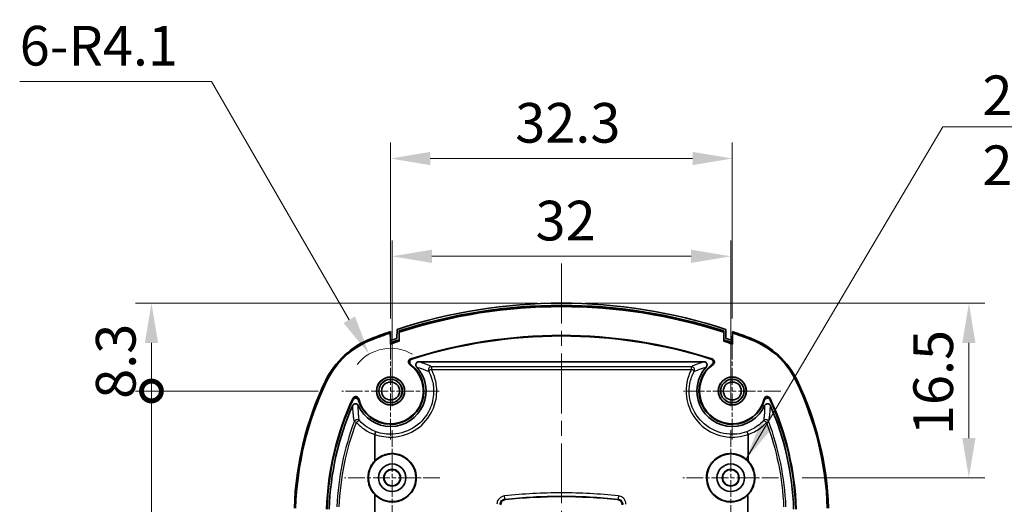
# Model space of a CAD drawing. Units: millimetres. Extents: x 0 to 2180, y 0 to 422.
# Drawn here: x 1996 to 2089, y 305 to 351 of the extents above; entities that cross this region are included whole.
import ezdxf

# ---------------------------------------------------------------- set-up
doc = ezdxf.new("R2010")
doc.units = ezdxf.units.MM
doc.linetypes.add('CHAIN', pattern=[0.3543, 0.2362, -0.0295, 0.0591, -0.0295])
doc.layers.get('Defpoints').update_dxf_attribs({"lineweight": 25})
for name, color, linetype, lineweight in [('Center Mark (ISO)', 131, 'Continuous', 18), ('Centerline (ISO)', 131, 'Continuous', 18), ('Dimension (ISO)', 7, 'Continuous', 18), ('Symbol (ISO)', 7, 'Continuous', 18), ('Visible (ISO)', 7, 'Continuous', 35), ('Visible Narrow (ISO)', 7, 'Continuous', 25)]:
    doc.layers.add(name, color=color, linetype=linetype, lineweight=lineweight)
doc.styles.add('Note Text (TK)', font='txt')
doc.dimstyles.new('Default - Method 1b (TK)', dxfattribs={"dimtxt": 2.5, "dimasz": 2.5, "dimexe": 1, "dimexo": 1.5, "dimgap": 1, "dimtad": 1, "dimtoh": 1, "dimrnd": 1e-08, "dimdsep": 46, "dimtxsty": 'Note Text (TK)', "dimcen": 0.09, "dimdle": 5, "dimclrd": 100, "dimclre": 100, "dimclrt": 7, "dimadec": 1, "dimazin": 1, "dimtfac": 1, "dimtmove": 0, "dimatfit": 3, "dimfxl": 1, "dimtolj": 1, "dimlwd": -1, "dimlwe": -1, "dimarcsym": 0})
doc.dimstyles.new('Default - Method 1b (TK)$7', dxfattribs={"dimtxt": 2.5, "dimasz": 2.5, "dimexe": 1, "dimexo": 1.5, "dimgap": 1, "dimtad": 1, "dimtoh": 1, "dimrnd": 1e-08, "dimdsep": 46, "dimtxsty": 'Note Text (TK)', "dimcen": 0.09, "dimdle": 5, "dimclrd": 100, "dimclre": 100, "dimclrt": 7, "dimadec": 1, "dimazin": 1, "dimtfac": 1, "dimtmove": 0, "dimatfit": 3, "dimfxl": 1, "dimtolj": 1, "dimlwd": -1, "dimlwe": -1, "dimarcsym": 0})

# ---------------------------------------------------------------- blocks, each defined once
blk = doc.blocks.new('*D160')
at = {"layer": 'Defpoints', "color": 0}
for p in [(2062.938, 328.874), (2030.938, 312.451), (2062.938, 312.451)]:
    blk.add_point(p, dxfattribs=at)
at = {"layer": 'Dimension (ISO)', "color": 100}
for p, q in [((2030.938, 314.701), (2030.938, 330.374)), ((2062.938, 314.701), (2062.938, 330.374)), ((2034.688, 328.874), (2059.188, 328.874))]:
    blk.add_line(p, q, dxfattribs=at)
for points in [[(2034.688, 329.499), (2034.688, 328.249), (2030.938, 328.874)], [(2059.188, 329.499), (2059.188, 328.249), (2062.938, 328.874)]]:
    blk.add_solid(points, dxfattribs=at)
at = {"layer": 'Dimension (ISO)', "color": 7, "insert": (2044.487, 332.249), "char_height": 3.75, "attachment_point": 4, "style": 'Note Text (TK)'}
blk.add_mtext('\\A1;32', dxfattribs=at)
blk = doc.blocks.new('*D161')
at = {"layer": 'Defpoints', "color": 0}
for p in [(2046.938, 324.44), (2067.448, 307.94), (2085.448, 307.94)]:
    blk.add_point(p, dxfattribs=at)
at = {"layer": 'Dimension (ISO)', "color": 100}
for p, q in [((2049.188, 324.44), (2086.948, 324.44)), ((2085.448, 320.69), (2085.448, 311.69)), ((2069.698, 307.94), (2086.948, 307.94))]:
    blk.add_line(p, q, dxfattribs=at)
for points in [[(2084.823, 320.69), (2086.073, 320.69), (2085.448, 324.44)], [(2084.823, 311.69), (2086.073, 311.69), (2085.448, 307.94)]]:
    blk.add_solid(points, dxfattribs=at)
at = {"layer": 'Dimension (ISO)', "color": 7, "insert": (2082.073, 311.971), "char_height": 3.75, "attachment_point": 4, "rotation": 90, "style": 'Note Text (TK)'}
blk.add_mtext('\\A1;16.5', dxfattribs=at)
blk = doc.blocks.new('*D162')
at = {"layer": 'Defpoints', "color": 0}
for p in [(2063.088, 338.119), (2030.788, 320.74), (2063.088, 320.74)]:
    blk.add_point(p, dxfattribs=at)
at = {"layer": 'Dimension (ISO)', "color": 100}
for p, q in [((2030.788, 322.99), (2030.788, 339.619)), ((2063.088, 322.99), (2063.088, 339.619)), ((2034.538, 338.119), (2059.338, 338.119))]:
    blk.add_line(p, q, dxfattribs=at)
for points in [[(2034.538, 338.744), (2034.538, 337.494), (2030.788, 338.119)], [(2059.338, 338.744), (2059.338, 337.494), (2063.088, 338.119)]]:
    blk.add_solid(points, dxfattribs=at)
at = {"layer": 'Dimension (ISO)', "color": 7, "insert": (2042.57, 341.494), "char_height": 3.75, "attachment_point": 4, "style": 'Note Text (TK)'}
blk.add_mtext('\\A1;32.3', dxfattribs=at)
blk = doc.blocks.new('_DotSmall')
at = {"color": 0, "linetype": 'ByBlock', "const_width": 0.5}
blk.add_lwpolyline([(-0.0625, 0, 1), (0.0625, 0, 1)], format="xyb", close=True, dxfattribs=at)
blk = doc.blocks.new('*D163')
at = {"layer": 'Defpoints', "color": 0}
for p in [(2008.188, 324.44), (2046.938, 324.44), (2026.188, 316.14)]:
    blk.add_point(p, dxfattribs=at)
at = {"layer": 'Dimension (ISO)', "color": 100}
for p, q in [((2044.688, 324.44), (2006.688, 324.44)), ((2008.188, 316.14), (2008.188, 320.69)), ((2023.938, 316.14), (2006.688, 316.14))]:
    blk.add_line(p, q, dxfattribs=at)
blk.add_solid([(2007.563, 320.69), (2008.813, 320.69), (2008.188, 324.44)], dxfattribs=at)
at = {"layer": 'Dimension (ISO)', "color": 100, "xscale": 3.75, "yscale": 3.75, "zscale": 3.75, "rotation": 270}
blk.add_blockref('_DotSmall', (2008.188, 316.14), dxfattribs=at)
at = {"layer": 'Dimension (ISO)', "color": 7, "insert": (2004.813, 315.4), "char_height": 3.75, "attachment_point": 4, "rotation": 90, "style": 'Note Text (TK)'}
blk.add_mtext('\\A1;8.3', dxfattribs=at)
blk = doc.blocks.new('*D164')
at = {"layer": 'Defpoints', "color": 0}
for p in [(2008.188, 316.14), (2026.188, 316.14), (2026.788, 271.94)]:
    blk.add_point(p, dxfattribs=at)
at = {"layer": 'Dimension (ISO)', "color": 100}
for p, q in [((2023.938, 316.14), (2006.688, 316.14)), ((2008.188, 271.94), (2008.188, 316.14)), ((2024.538, 271.94), (2006.688, 271.94))]:
    blk.add_line(p, q, dxfattribs=at)
at = {"layer": 'Dimension (ISO)', "color": 100, "xscale": 3.75, "yscale": 3.75, "zscale": 3.75}
for p, rotation in [((2008.188, 316.14), 90), ((2008.188, 271.94), 270)]:
    blk.add_blockref('_DotSmall', p, dxfattribs=dict(at, rotation=rotation))
at = {"layer": 'Dimension (ISO)', "color": 7, "insert": (2004.813, 289.645), "char_height": 3.75, "attachment_point": 4, "rotation": 90, "style": 'Note Text (TK)'}
blk.add_mtext('\\A1;44.2', dxfattribs=at)
blk = doc.blocks.new('*D167')
at = {"layer": 'Defpoints', "color": 0}
for p in [(2028.762, 319.629), (2030.794, 316.11)]:
    blk.add_point(p, dxfattribs=at)
at = {"layer": 'Dimension (ISO)', "color": 100}
for p, q in [((1995.733, 345.408), (2013.878, 345.408)), ((2013.878, 345.408), (2026.887, 322.877))]:
    blk.add_line(p, q, dxfattribs=at)
blk.add_arc((2030.794, 316.11), 4.064, 59.45904, 141.1462, dxfattribs=at)
blk.add_solid([(2027.428, 323.189), (2026.345, 322.564), (2028.762, 319.629)], dxfattribs=at)
at = {"layer": 'Dimension (ISO)', "color": 7, "insert": (1995.733, 348.783), "char_height": 3.75, "attachment_point": 4, "style": 'Note Text (TK)'}
blk.add_mtext('\\A1;\\fＭＳ Ｐゴシック|b0|i0;\\H3.7500;6-R4.1', dxfattribs=at)

msp = doc.modelspace()

# ---------------------------------------------------------------- linework, layer by layer
at = {"layer": 'Center Mark (ISO)', "linetype": 'CHAIN', "ltscale": 6.815306}
for p, q in [((2030.7877, 320.7401), (2030.7877, 311.5401)), ((2063.0877, 320.7401), (2063.0877, 311.5401)), ((2035.3877, 316.1401), (2026.1877, 316.1401)), ((2067.6877, 316.1401), (2058.4877, 316.1401))]:
    msp.add_line(p, q, dxfattribs=at)
at = {"layer": 'Center Mark (ISO)', "linetype": 'CHAIN', "ltscale": 6.683041}
for p, q in [((2030.9377, 312.4508), (2030.9377, 303.4293)), ((2062.9377, 312.4508), (2062.9377, 303.4293)), ((2035.4485, 307.9401), (2026.427, 307.9401)), ((2067.4485, 307.9401), (2058.427, 307.9401))]:
    msp.add_line(p, q, dxfattribs=at)
at = {"layer": 'Centerline (ISO)', "linetype": 'CHAIN', "ltscale": 23.990969}
msp.add_line((2046.9377, 328.1901), (2046.9377, 215.6901), dxfattribs=at)
at = {"layer": 'Visible (ISO)'}
for p, q in [((2030.7776, 320.9149), (2030.7639, 321.6271)), ((2030.7746, 321.7555), (2030.7907, 320.9149)), ((2031.3996, 321.9644), (2031.3877, 321.1181)), ((2031.6025, 321.8201), (2031.5907, 320.9747)), ((2031.5907, 320.8504), (2031.6025, 321.6961)), ((2062.2848, 320.9747), (2062.273, 321.8201)), ((2062.273, 321.6961), (2062.2848, 320.8504)), ((2062.4759, 321.9644), (2062.4877, 321.1181)), ((2063.0848, 320.9149), (2063.1009, 321.7555)), ((2063.0979, 320.9149), (2063.1115, 321.6271)), ((2030.7776, 320.9149), (2030.7728, 320.5719)), ((2030.7907, 320.9149), (2030.7776, 320.9149)), ((2030.7907, 320.9149), (2030.7877, 320.7021)), ((2063.0848, 320.9149), (2063.0877, 320.7021)), ((2063.0979, 320.9149), (2063.0848, 320.9149)), ((2063.1026, 320.5719), (2063.0979, 320.9149)), ((2033.4762, 318.9085), (2060.3993, 318.9085))]:
    msp.add_line(p, q, dxfattribs=at)
for centre, radius in [((2030.7877, 316.1401), 1.3279), ((2030.7877, 316.1401), 1.3105), ((2063.0877, 316.1401), 1.3279), ((2063.0877, 316.1401), 1.3105), ((2030.7877, 316.1401), 1.1105), ((2030.7877, 316.1401), 1.1), ((2030.7877, 316.1401), 0.85), ((2063.0877, 316.1401), 1.1105), ((2063.0877, 316.1401), 1.1), ((2063.0877, 316.1401), 0.85), ((2030.9377, 307.9401), 2.25), ((2062.9377, 307.9401), 2.25), ((2030.9377, 307.9401), 1.3), ((2062.9377, 307.9401), 1.3), ((2030.9377, 307.9401), 0.7956), ((2030.9377, 307.9401), 0.7607), ((2062.9377, 307.9401), 0.7956), ((2062.9377, 307.9401), 0.7607)]:
    msp.add_circle(centre, radius, dxfattribs=at)
for centre, radius, start, end in [((2046.9377, 274.4401), 50, 71.894743, 108.105257), ((2046.9377, 274.4401), 49.8, 72.0651, 107.9349), ((2046.9377, 274.4401), 49.6819, 72.021033, 107.978967), ((2046.9377, 274.4401), 50, 108.860399, 111.059694), ((2046.9377, 274.4401), 49.8819, 108.919625, 111.059785), ((2046.9377, 274.4401), 49.2, 108.42463, 109.159052), ((2046.9377, 274.4401), 46.9524, 72.333189, 107.666811), ((2046.9377, 274.4401), 46.9, 72.458557, 107.541443), ((2046.9377, 274.4401), 49.2, 70.840948, 71.57537), ((2046.9377, 274.4401), 50, 68.940306, 71.139601), ((2046.9377, 274.4401), 49.8819, 68.940215, 71.080368), ((2046.9377, 274.4401), 48.8819, 108.298106, 109.310834), ((2046.9377, 274.4401), 49, 108.252465, 109.244004), ((2046.9377, 274.4401), 49, 70.755996, 71.747535), ((2046.9377, 274.4401), 48.8819, 70.689166, 71.701894), ((2030.7877, 316.1401), 3.35, 204.393813, 42.567003), ((2030.7877, 316.1401), 3.15, 196.507943, 52.399521), ((2030.7877, 316.1401), 3.0976, 194.099872, 54.107033), ((2063.0877, 316.1401), 3.35, 137.432997, 335.606187), ((2063.0877, 316.1401), 3.15, 127.600479, 343.492057), ((2063.0877, 316.1401), 3.0976, 125.892967, 345.900128), ((2051.6762, 304.1091), 30, 154.343175, 178.146487), ((2051.6762, 304.1091), 29.8819, 154.343001, 178.146487), ((2042.1992, 304.1091), 29.8819, 1.853513, 25.656999), ((2042.1992, 304.1091), 30, 1.853513, 25.656825), ((2051.6762, 304.1091), 26.9524, 155.143541, 178.146487), ((2051.6762, 304.1091), 26.9, 155.45314, 178.146487), ((2051.6762, 304.1091), 26.7, 156.50822, 178.146487), ((2042.1992, 304.1091), 26.9524, 1.853513, 24.856459), ((2042.1992, 304.1091), 26.9, 1.853513, 24.54686), ((2042.1992, 304.1091), 26.7, 1.853513, 23.49178), ((2046.9377, 256.1589), 50, 83.911407, 96.088593)]:
    msp.add_arc(centre, radius, start, end, dxfattribs=at)
for points, knots in [([(2028.9706, 321.1004), (2028.0279, 320.7374), (2027.1624, 320.199), (2025.6775, 318.8288), (2025.0716, 318.0092), (2024.6342, 317.0986)], [0.00000796, 0.00000796, 0.00000796, 0.00000796, 0.30307741, 0.30307741, 0.60614573, 0.60614573, 0.60614573, 0.60614573]), ([(2031.6025, 321.6961), (2031.6025, 321.7167), (2031.6025, 321.7373), (2031.6025, 321.7788), (2031.6025, 321.7995), (2031.6025, 321.8201)], [0.00150168, 0.00150168, 0.00150168, 0.00150168, 0.07654221, 0.07654221, 0.15175146, 0.15175146, 0.15175146, 0.15175146]), ([(2062.273, 321.8201), (2062.273, 321.7995), (2062.273, 321.7788), (2062.273, 321.7373), (2062.273, 321.7167), (2062.273, 321.6961)], [0.00150847, 0.00150847, 0.00150847, 0.00150847, 0.07671862, 0.07671862, 0.15176006, 0.15176006, 0.15176006, 0.15176006]), ([(2063.1115, 321.6271), (2063.1108, 321.6362), (2063.11, 321.6453), (2063.1065, 321.6881), (2063.1037, 321.7218), (2063.1009, 321.7555)], [0.07527628, 0.07527628, 0.07527628, 0.07527628, 0.10729852, 0.10729852, 0.2258285, 0.2258285, 0.2258285, 0.2258285]), ([(2064.9048, 321.1004), (2065.8476, 320.7374), (2066.7131, 320.199), (2068.1979, 318.8288), (2068.8039, 318.0092), (2069.2413, 317.0986)], [0.00000796, 0.00000796, 0.00000796, 0.00000796, 0.30307741, 0.30307741, 0.60614573, 0.60614573, 0.60614573, 0.60614573]), ([(2024.7406, 317.0475), (2025.1715, 317.9447), (2025.7686, 318.7521), (2027.2315, 320.1022), (2028.0842, 320.6325), (2029.0131, 320.9902)], [0.00000899, 0.00000899, 0.00000899, 0.00000899, 0.29860504, 0.29860504, 0.59720223, 0.59720223, 0.59720223, 0.59720223]), ([(2030.7877, 320.7021), (2030.7844, 320.6734), (2030.7811, 320.6446), (2030.7762, 320.6012), (2030.7745, 320.5865), (2030.7728, 320.5719)], [0, 0, 0, 0, 0.09977915, 0.09977915, 0.15057192, 0.15057192, 0.15057192, 0.15057192]), ([(2063.1026, 320.5719), (2063.1018, 320.5789), (2063.101, 320.586), (2063.0961, 320.6294), (2063.0919, 320.6658), (2063.0877, 320.7021)], [0.07528619, 0.07528619, 0.07528619, 0.07528619, 0.0997647, 0.0997647, 0.22585807, 0.22585807, 0.22585807, 0.22585807]), ([(2064.8624, 320.9902), (2065.7912, 320.6325), (2066.644, 320.1022), (2068.1069, 318.7521), (2068.7039, 317.9447), (2069.1349, 317.0475)], [0.00000784, 0.00000784, 0.00000784, 0.00000784, 0.29860504, 0.29860504, 0.59720109, 0.59720109, 0.59720109, 0.59720109]), ([(2032.6886, 319.1781), (2032.6512, 319.1662), (2032.6165, 319.1471), (2032.5566, 319.0968), (2032.5318, 319.066), (2032.4956, 318.9969), (2032.4844, 318.9592), (2032.4772, 318.8816), (2032.4811, 318.8425), (2032.502, 318.7741), (2032.5165, 318.7447), (2032.5543, 318.6918), (2032.5774, 318.6686), (2032.6038, 318.6495)], [0, 0, 0, 0, 0.01176308, 0.01176308, 0.023487905, 0.023487905, 0.035181832, 0.035181832, 0.046869813, 0.046869813, 0.056626758, 0.056626758, 0.066390194, 0.066390194, 0.066390194, 0.066390194]), ([(2032.7097, 318.6358), (2032.6787, 318.6597), (2032.6526, 318.6894), (2032.6134, 318.7572), (2032.6006, 318.7945), (2032.5901, 318.8719), (2032.5924, 318.9111), (2032.6121, 318.9866), (2032.6292, 319.022), (2032.6713, 319.078), (2032.6937, 319.0999), (2032.7445, 319.1359), (2032.7726, 319.1498), (2032.8023, 319.1592)], [0, 0, 0, 0, 0.011760246, 0.011760246, 0.023484385, 0.023484385, 0.035180002, 0.035180002, 0.046870992, 0.046870992, 0.056208897, 0.056208897, 0.06555349, 0.06555349, 0.06555349, 0.06555349]), ([(2033.4762, 318.9085), (2033.4367, 318.9085), (2033.3977, 318.9008), (2033.325, 318.8709), (2033.292, 318.8491), (2033.2365, 318.7941), (2033.2144, 318.7615), (2033.1841, 318.6899), (2033.1761, 318.6515), (2033.1752, 318.5738), (2033.1824, 318.5351), (2033.2103, 318.4647), (2033.2301, 318.4333), (2033.255, 318.4062)], [0, 0, 0, 0, 0.011827805, 0.011827805, 0.023585624, 0.023585624, 0.035272489, 0.035272489, 0.046927898, 0.046927898, 0.058608689, 0.058608689, 0.069651275, 0.069651275, 0.069651275, 0.069651275]), ([(2060.6205, 318.4062), (2060.6471, 318.4352), (2060.6678, 318.469), (2060.6949, 318.5426), (2060.7011, 318.5816), (2060.6982, 318.6595), (2060.6891, 318.6977), (2060.6569, 318.7684), (2060.634, 318.8003), (2060.5773, 318.8536), (2060.5439, 318.8745), (2060.4729, 318.9017), (2060.4363, 318.9085), (2060.3993, 318.9085)], [0, 0, 0, 0, 0.011800277, 0.011800277, 0.02352494, 0.02352494, 0.035192618, 0.035192618, 0.046854255, 0.046854255, 0.058563492, 0.058563492, 0.069649063, 0.069649063, 0.069649063, 0.069649063]), ([(2061.0732, 319.1592), (2061.1106, 319.1474), (2061.1453, 319.1284), (2061.2053, 319.0782), (2061.2302, 319.0475), (2061.2665, 318.9785), (2061.2778, 318.9408), (2061.2852, 318.8632), (2061.2813, 318.8241), (2061.261, 318.757), (2061.2474, 318.7288), (2061.212, 318.6775), (2061.1904, 318.6548), (2061.1658, 318.6358)], [0, 0, 0, 0, 0.011759607, 0.011759607, 0.023482849, 0.023482849, 0.035177427, 0.035177427, 0.046867365, 0.046867365, 0.056207555, 0.056207555, 0.065553475, 0.065553475, 0.065553475, 0.065553475]), ([(2061.2717, 318.6495), (2061.3035, 318.6725), (2061.3304, 318.7015), (2061.3716, 318.768), (2061.3855, 318.805), (2061.3983, 318.882), (2061.3971, 318.9213), (2061.3798, 318.9973), (2061.3637, 319.0332), (2061.3225, 319.0916), (2061.2996, 319.1149), (2061.2471, 319.1534), (2061.2179, 319.1682), (2061.1869, 319.1781)], [0, 0, 0, 0, 0.011763755, 0.011763755, 0.023489535, 0.023489535, 0.035184577, 0.035184577, 0.046873694, 0.046873694, 0.056628141, 0.056628141, 0.066390208, 0.066390208, 0.066390208, 0.066390208]), ([(2027.7834, 315.3855), (2027.7738, 315.4237), (2027.7569, 315.4596), (2027.7102, 315.5228), (2027.681, 315.5495), (2027.6141, 315.59), (2027.5772, 315.6034), (2027.5003, 315.6154), (2027.4611, 315.6138), (2027.3854, 315.5957), (2027.3497, 315.5793), (2027.2971, 315.5414), (2027.2782, 315.5237), (2027.2453, 315.4839), (2027.2315, 315.4619), (2027.2206, 315.4384)], [0, 0, 0, 0, 0.011819182, 0.011819182, 0.023573684, 0.023573684, 0.035263479, 0.035263479, 0.046925692, 0.046925692, 0.05861267, 0.05861267, 0.066359621, 0.066359621, 0.074114725, 0.074114725, 0.074114725, 0.074114725]), ([(2066.6549, 315.4384), (2066.6383, 315.4742), (2066.6149, 315.5064), (2066.5573, 315.5597), (2066.5236, 315.5805), (2066.4504, 315.6077), (2066.4116, 315.6141), (2066.3338, 315.6115), (2066.2956, 315.6026), (2066.2247, 315.5707), (2066.1926, 315.548), (2066.148, 315.501), (2066.1327, 315.48), (2066.1078, 315.4347), (2066.0983, 315.4105), (2066.092, 315.3855)], [0, 0, 0, 0, 0.011818015, 0.011818015, 0.023570763, 0.023570763, 0.035258432, 0.035258432, 0.046918341, 0.046918341, 0.058603138, 0.058603138, 0.066355385, 0.066355385, 0.074114667, 0.074114667, 0.074114667, 0.074114667]), ([(2027.7368, 314.7565), (2027.7205, 314.7925), (2027.6973, 314.825), (2027.64, 314.8788), (2027.6065, 314.8998), (2027.5336, 314.9276), (2027.4949, 314.9342), (2027.4173, 314.9321), (2027.3792, 314.9235), (2027.3081, 314.8922), (2027.2759, 314.8696), (2027.2238, 314.8156), (2027.2036, 314.7853), (2027.1892, 314.7522)], [0, 0, 0, 0, 0.011853084, 0.011853084, 0.023602458, 0.023602458, 0.035261727, 0.035261727, 0.046895674, 0.046895674, 0.058582287, 0.058582287, 0.069413572, 0.069413572, 0.069413572, 0.069413572]), ([(2027.2074, 315.2844), (2027.2237, 315.3202), (2027.2469, 315.3524), (2027.3042, 315.4061), (2027.3378, 315.427), (2027.4108, 315.4547), (2027.4496, 315.4612), (2027.5274, 315.4591), (2027.5657, 315.4504), (2027.6368, 315.4189), (2027.669, 315.3963), (2027.7126, 315.3509), (2027.7271, 315.3317), (2027.7512, 315.2902), (2027.7608, 315.268), (2027.7676, 315.245)], [0, 0, 0, 0, 0.01180631, 0.01180631, 0.023552781, 0.023552781, 0.035241325, 0.035241325, 0.046906888, 0.046906888, 0.05859709, 0.05859709, 0.06579422, 0.06579422, 0.072996931, 0.072996931, 0.072996931, 0.072996931]), ([(2066.1079, 315.245), (2066.1191, 315.2827), (2066.1375, 315.3179), (2066.1868, 315.3791), (2066.2171, 315.4045), (2066.2855, 315.4421), (2066.323, 315.454), (2066.4004, 315.4627), (2066.4395, 315.4595), (2066.5144, 315.4382), (2066.5494, 315.4203), (2066.5989, 315.3815), (2066.6159, 315.3645), (2066.6456, 315.3268), (2066.6581, 315.3062), (2066.6681, 315.2844)], [0, 0, 0, 0, 0.011807368, 0.011807368, 0.023555418, 0.023555418, 0.035245868, 0.035245868, 0.046913477, 0.046913477, 0.058605591, 0.058605591, 0.06579807, 0.06579807, 0.072996988, 0.072996988, 0.072996988, 0.072996988]), ([(2066.6863, 314.7522), (2066.6705, 314.7884), (2066.6479, 314.8212), (2066.5914, 314.876), (2066.5583, 314.8975), (2066.4858, 314.9264), (2066.4473, 314.9336), (2066.3697, 314.9328), (2066.3314, 314.9249), (2066.2598, 314.8946), (2066.2273, 314.8726), (2066.1743, 314.8194), (2066.1536, 314.7894), (2066.1387, 314.7565)], [0, 0, 0, 0, 0.011851193, 0.011851193, 0.023598026, 0.023598026, 0.035254335, 0.035254335, 0.046885104, 0.046885104, 0.058568763, 0.058568763, 0.069413533, 0.069413533, 0.069413533, 0.069413533]), ([(2029.2936, 312.0422), (2029.2934, 312.0416), (2029.2931, 312.0409), (2029.2908, 312.0339), (2029.2898, 312.0273), (2029.2899, 312.0206)], [0.2143984321, 0.2143984321, 0.2143984321, 0.2143984321, 0.2151510624, 0.2151510624, 0.222666101, 0.222666101, 0.222666101, 0.222666101]), ([(2029.4277, 312.2817), (2029.4276, 312.2817), (2029.4275, 312.2817), (2029.422, 312.2816), (2029.415, 312.2767), (2029.3981, 312.2576), (2029.3883, 312.2435), (2029.3647, 312.2035), (2029.3507, 312.176), (2029.3218, 312.1132), (2029.3073, 312.0784), (2029.2936, 312.0422)], [-0.042870575, -0.042870575, -0.042870575, -0.042870575, -0.042671765, -0.042671765, -0.033023301, -0.033023301, -0.023381966, -0.023381966, -0.011672811, -0.011672811, 0, 0, 0, 0]), ([(2064.4477, 312.2817), (2064.4479, 312.2817), (2064.448, 312.2817), (2064.4535, 312.2816), (2064.4605, 312.2767), (2064.4774, 312.2576), (2064.4871, 312.2435), (2064.5107, 312.2035), (2064.5248, 312.176), (2064.5537, 312.1132), (2064.5681, 312.0784), (2064.5819, 312.0422)], [-0.000198843, -0.000198843, -0.000198843, -0.000198843, 0, 0, 0.009650038, 0.009650038, 0.019292946, 0.019292946, 0.031004011, 0.031004011, 0.042678726, 0.042678726, 0.042678726, 0.042678726]), ([(2029.3006, 309.531), (2029.364, 309.5962), (2029.4313, 309.6576), (2029.6459, 309.8311), (2029.8032, 309.9294), (2030.1012, 310.0687), (2030.2373, 310.1173), (2030.5179, 310.1884), (2030.6618, 310.2105), (2031.0008, 310.23), (2031.1952, 310.2164), (2031.6812, 310.1193), (2031.9621, 310.0023), (2032.462, 309.6663), (2032.6762, 309.4506), (2033.0099, 308.9466), (2033.1253, 308.6627), (2033.2355, 308.0815), (2033.2351, 307.7908), (2033.1289, 307.2382), (2033.0288, 306.9801), (2032.727, 306.4876), (2032.5187, 306.2632), (2032.111, 305.9695), (2031.9347, 305.8747), (2031.6105, 305.7517), (2031.468, 305.7128), (2031.1826, 305.6641), (2031.0406, 305.6532), (2030.7194, 305.6588), (2030.5413, 305.6829), (2030.0883, 305.7996), (2029.825, 305.924), (2029.4899, 306.1684), (2029.3946, 306.2508), (2029.3068, 306.3404)], [-1.1369053, -1.1369053, -1.1369053, -1.1369053, -1.1095243, -1.1095243, -1.0540468, -1.0540468, -1.0108029, -1.0108029, -0.9672031, -0.9672031, -0.9089428, -0.9089428, -0.8184504, -0.8184504, -0.7279991, -0.7279991, -0.6368106, -0.6368106, -0.5502719, -0.5502719, -0.4678443, -0.4678443, -0.3768859, -0.3768859, -0.3170813, -0.3170813, -0.2728613, -0.2728613, -0.230227, -0.230227, -0.1764817, -0.1764817, -0.0898804, -0.0898804, -0.052035, -0.052035, -0.052035, -0.052035]), ([(2064.5687, 306.3404), (2064.5149, 306.2855), (2064.4582, 306.2333), (2064.1661, 305.9901), (2063.8969, 305.8445), (2063.4253, 305.6999), (2063.2371, 305.6671), (2062.9027, 305.651), (2062.7579, 305.6578), (2062.4721, 305.6987), (2062.3317, 305.7325), (2062.0184, 305.8402), (2061.8495, 305.9225), (2061.44, 306.1888), (2061.2224, 306.4014), (2060.8826, 306.8982), (2060.7636, 307.1773), (2060.6399, 307.7685), (2060.6376, 308.0749), (2060.75, 308.6561), (2060.8581, 308.9265), (2061.1619, 309.4015), (2061.3511, 309.6047), (2061.8148, 309.9507), (2062.0917, 310.0819), (2062.5864, 310.2049), (2062.7925, 310.2274), (2063.149, 310.2178), (2063.2985, 310.1989), (2063.5838, 310.1339), (2063.7194, 310.0893), (2064.0113, 309.9622), (2064.1639, 309.8734), (2064.4012, 309.6961), (2064.4914, 309.6168), (2064.5749, 309.531)], [-1.1322454, -1.1322454, -1.1322454, -1.1322454, -1.109104, -1.109104, -1.0181684, -1.0181684, -0.9610987, -0.9610987, -0.9177182, -0.9177182, -0.8744761, -0.8744761, -0.8183302, -0.8183302, -0.727917, -0.727917, -0.6377103, -0.6377103, -0.546571, -0.546571, -0.4598537, -0.4598537, -0.3771165, -0.3771165, -0.2860334, -0.2860334, -0.2240961, -0.2240961, -0.1790116, -0.1790116, -0.1362985, -0.1362985, -0.083476, -0.083476, -0.0473849, -0.0473849, -0.0473849, -0.0473849]), ([(2029.3068, 306.3404), (2029.199, 306.4508), (2029.1021, 306.5723), (2028.8999, 306.8873), (2028.8083, 307.0879), (2028.7061, 307.4387), (2028.6788, 307.5818), (2028.6535, 307.8539), (2028.6523, 307.9819), (2028.6727, 308.256), (2028.6978, 308.4014), (2028.7949, 308.7557), (2028.8834, 308.9582), (2029.0859, 309.2846), (2029.1871, 309.414), (2029.3006, 309.531)], [-0.39332512, -0.39332512, -0.39332512, -0.39332512, -0.34579658, -0.34579658, -0.27921404, -0.27921404, -0.23534731, -0.23534731, -0.19695265, -0.19695265, -0.15277187, -0.15277187, -0.08669828, -0.08669828, -0.03719039, -0.03719039, -0.03719039, -0.03719039]), ([(2064.5749, 309.531), (2064.678, 309.4247), (2064.771, 309.3081), (2064.9782, 308.9884), (2065.0741, 308.7757), (2065.176, 308.4094), (2065.2017, 308.2634), (2065.2231, 307.9886), (2065.2223, 307.8606), (2065.1978, 307.5891), (2065.1711, 307.4465), (2065.0709, 307.0979), (2064.9813, 306.8988), (2064.7795, 306.58), (2064.6799, 306.4542), (2064.5687, 306.3404)], [-0.39851539, -0.39851539, -0.39851539, -0.39851539, -0.35354331, -0.35354331, -0.28379129, -0.28379129, -0.23937929, -0.23937929, -0.20096824, -0.20096824, -0.15728713, -0.15728713, -0.09131761, -0.09131761, -0.0422614, -0.0422614, -0.0422614, -0.0422614]), ([(2041.1877, 305.38), (2041.1877, 305.4451), (2041.2005, 305.5096), (2041.2499, 305.63), (2041.2861, 305.6848), (2041.372, 305.7718), (2041.4189, 305.8053), (2041.5221, 305.855), (2041.5775, 305.8708), (2041.6344, 305.8769)], [0, 0, 0, 0, 0.019536221, 0.019536221, 0.039053356, 0.039053356, 0.056221134, 0.056221134, 0.073392987, 0.073392987, 0.073392987, 0.073392987]), ([(2052.241, 305.8769), (2052.3058, 305.87), (2052.3686, 305.8505), (2052.4831, 305.7885), (2052.5337, 305.7467), (2052.6111, 305.652), (2052.6395, 305.6019), (2052.6779, 305.494), (2052.6877, 305.4372), (2052.6877, 305.38)], [0, 0, 0, 0, 0.019536174, 0.019536174, 0.039053254, 0.039053254, 0.056221124, 0.056221124, 0.073392987, 0.073392987, 0.073392987, 0.073392987])]:
    msp.add_open_spline(points, degree=3, knots=knots, dxfattribs=at)
for points, weights in [([(2030.7639, 321.6271), (2030.7692, 321.6913), (2030.7746, 321.7555)], [2.31192138108, 2.31006294543, 2.30820249102]), ([(2031.5907, 320.9747), (2031.5907, 320.9124), (2031.5907, 320.8504)], [2.65402322825, 2.65646329251, 2.65890131066]), ([(2062.2848, 320.8504), (2062.2848, 320.9124), (2062.2848, 320.9747)], [2.65890131066, 2.65646329251, 2.65402322825])]:
    msp.add_rational_spline(points, weights, degree=2, dxfattribs=at)
for points in [[(2029.2899, 312.0206), (2029.2948, 311.193), (2029.2981, 310.3629), (2029.3006, 309.531)], [(2064.5856, 312.0206), (2064.5806, 311.193), (2064.5774, 310.3629), (2064.5749, 309.531)], [(2064.5856, 312.0206), (2064.5856, 312.028), (2064.5845, 312.0353), (2064.5819, 312.0422)], [(2029.3068, 306.3404), (2029.3075, 305.7242), (2029.308, 305.1075), (2029.3083, 304.4905)], [(2064.5687, 306.3404), (2064.568, 305.7242), (2064.5675, 305.1075), (2064.5671, 304.4905)]]:
    msp.add_open_spline(points, degree=3, dxfattribs=at)
at = {"layer": 'Visible Narrow (ISO)'}
for p, q in [((2029.0131, 320.9902), (2028.9706, 321.1004)), ((2064.9048, 321.1004), (2064.8624, 320.9902)), ((2030.7877, 320.7021), (2030.7907, 320.9149)), ((2063.0877, 320.7021), (2063.0848, 320.9149)), ((2024.6342, 317.0986), (2024.7406, 317.0475)), ((2069.1349, 317.0475), (2069.2413, 317.0986))]:
    msp.add_line(p, q, dxfattribs=at)
for centre, major_axis, ratio, start_param, end_param in [((2034.6571, 318.1388), (-0.1239, -0.2732), 0.9964429, 3.568588, 5.6131048), ((2034.6571, 318.1388), (0.0004, 0.3), 0.0352696, 0.0349283, 1.4089799), ((2059.2184, 318.1388), (-0.0004, 0.3), 0.0352696, 4.8742054, 6.248257), ((2059.2184, 318.1388), (-0.1239, 0.2732), 0.9964429, 3.8116731, 5.8561899), ((2034.6571, 318.1388), (-0.2654, -0.1399), 0.158852, 4.6678256, 6.2301514), ((2059.2184, 318.1388), (0.2654, -0.1399), 0.158852, 0.0530339, 1.6153598), ((2027.6266, 313.1323), (-0.294, -0.0598), 0.9951642, 3.7035185, 5.7212595), ((2027.6266, 313.1323), (-0.281, 0.1051), 0.019563, 4.961324, 6.2308154), ((2027.6266, 313.1323), (0.2199, 0.2041), 0.2297476, 0.0538004, 1.6643983), ((2066.2488, 313.1323), (-0.294, 0.0598), 0.9951642, 3.7035185, 5.7212595), ((2066.2488, 313.1323), (-0.2199, 0.2041), 0.2297476, 4.618787, 6.2293849), ((2066.2488, 313.1323), (0.281, 0.1051), 0.019563, 0.0523699, 1.3218613), ((2041.5531, 306.2188), (0.0321, -0.2983), 0.001433, 0.0349066, 1.591873), ((2052.3223, 306.2188), (-0.0321, -0.2983), 0.001433, 4.6913123, 6.2482787)]:
    msp.add_ellipse(centre, major_axis=major_axis, ratio=ratio, start_param=start_param, end_param=end_param, dxfattribs=at)
for points, knots in [([(2032.6038, 318.6495), (2032.6091, 318.6489), (2032.6143, 318.6482), (2032.6321, 318.646), (2032.6447, 318.6444), (2032.6571, 318.6428), (2032.6696, 318.6412), (2032.682, 318.6395), (2032.6995, 318.6372), (2032.7046, 318.6365), (2032.7097, 318.6358)], [0.0309842, 0.0309842, 0.0309842, 0.0309842, 0.05312742, 0.05312742, 0.10625484, 0.10625484, 0.10625484, 0.15935443, 0.15935443, 0.18142201, 0.18142201, 0.18142201, 0.18142201]), ([(2032.8023, 319.1592), (2032.7968, 319.1601), (2032.7913, 319.1611), (2032.7726, 319.1643), (2032.7593, 319.1666), (2032.7459, 319.1688), (2032.7325, 319.171), (2032.719, 319.1732), (2032.6999, 319.1763), (2032.6942, 319.1772), (2032.6886, 319.1781)], [-0.18142201, -0.18142201, -0.18142201, -0.18142201, -0.15935443, -0.15935443, -0.10625484, -0.10625484, -0.10625484, -0.05312742, -0.05312742, -0.0309842, -0.0309842, -0.0309842, -0.0309842]), ([(2033.255, 318.4062), (2033.3444, 318.3796), (2033.4302, 318.3527), (2033.6055, 318.2957), (2033.6945, 318.2654), (2033.7808, 318.2349), (2033.8872, 318.1974), (2033.9897, 318.1595), (2034.1928, 318.0816), (2034.2931, 318.0416), (2034.3909, 318.0013)], [0.0306099, 0.0306099, 0.0306099, 0.0306099, 0.3061839, 0.3061839, 0.6123678, 0.6123678, 0.6123678, 0.9899206, 0.9899206, 1.3827707, 1.3827707, 1.3827707, 1.3827707]), ([(2034.6571, 318.4386), (2034.5566, 318.4842), (2034.4532, 318.5297), (2034.2433, 318.619), (2034.137, 318.6628), (2034.0262, 318.7065), (2033.9364, 318.742), (2033.8436, 318.7775), (2033.6602, 318.8448), (2033.5702, 318.8767), (2033.4762, 318.9085)], [-1.3827707, -1.3827707, -1.3827707, -1.3827707, -0.9899206, -0.9899206, -0.6123678, -0.6123678, -0.6123678, -0.3061839, -0.3061839, -0.0311361, -0.0311361, -0.0311361, -0.0311361]), ([(2059.2184, 318.4386), (2055.1267, 318.4335), (2051.032, 318.4319), (2042.8435, 318.4319), (2038.7488, 318.4335), (2034.6571, 318.4386)], [0, 0, 0, 0, 1.2282774, 1.2282774, 2.4565548, 2.4565548, 2.4565548, 2.4565548]), ([(2060.3993, 318.9085), (2060.3053, 318.8767), (2060.2154, 318.8449), (2060.032, 318.7775), (2059.9391, 318.7421), (2059.8492, 318.7065), (2059.7385, 318.6628), (2059.6322, 318.619), (2059.4222, 318.5297), (2059.3189, 318.4841), (2059.2184, 318.4386)], [-1.4827864, -1.4827864, -1.4827864, -1.4827864, -1.2079121, -1.2079121, -0.9015558, -0.9015558, -0.9015558, -0.5239167, -0.5239167, -0.1311518, -0.1311518, -0.1311518, -0.1311518]), ([(2059.4846, 318.0013), (2059.5823, 318.0415), (2059.6826, 318.0816), (2059.8857, 318.1594), (2059.9882, 318.1974), (2060.0947, 318.2349), (2060.1811, 318.2654), (2060.27, 318.2957), (2060.4454, 318.3528), (2060.5311, 318.3796), (2060.6205, 318.4062)], [0.1311518, 0.1311518, 0.1311518, 0.1311518, 0.5239167, 0.5239167, 0.9015558, 0.9015558, 0.9015558, 1.2079121, 1.2079121, 1.4833126, 1.4833126, 1.4833126, 1.4833126]), ([(2061.1869, 319.1781), (2061.1812, 319.1772), (2061.1755, 319.1763), (2061.1563, 319.1732), (2061.1429, 319.171), (2061.1296, 319.1688), (2061.1162, 319.1666), (2061.103, 319.1643), (2061.0842, 319.1611), (2061.0787, 319.1602), (2061.0732, 319.1592)], [0.03059889, 0.03059889, 0.03059889, 0.03059889, 0.05295541, 0.05295541, 0.10591081, 0.10591081, 0.10591081, 0.15881608, 0.15881608, 0.1810367, 0.1810367, 0.1810367, 0.1810367]), ([(2061.1658, 318.6358), (2061.1709, 318.6365), (2061.1761, 318.6372), (2061.1935, 318.6396), (2061.2059, 318.6412), (2061.2183, 318.6428), (2061.2307, 318.6444), (2061.2432, 318.646), (2061.2611, 318.6482), (2061.2664, 318.6489), (2061.2717, 318.6495)], [-0.1810367, -0.1810367, -0.1810367, -0.1810367, -0.15881608, -0.15881608, -0.10591081, -0.10591081, -0.10591081, -0.05295541, -0.05295541, -0.03059889, -0.03059889, -0.03059889, -0.03059889]), ([(2029.2936, 312.0422), (2029.8466, 311.8399), (2030.4412, 311.751), (2031.8325, 311.8272), (2032.6217, 312.0991), (2033.9177, 313.002), (2034.4317, 313.6184), (2035.0022, 314.8632), (2035.1377, 315.4547), (2035.161, 316.5044), (2035.0992, 316.9616), (2034.8874, 317.6708), (2034.7793, 317.9355), (2034.6467, 318.1871)], [-1.0535124, -1.0535124, -1.0535124, -1.0535124, -0.8768913, -0.8768913, -0.6357238, -0.6357238, -0.4029236, -0.4029236, -0.2238464, -0.2238464, -0.0860948, -0.0860948, 0, 0, 0, 0]), ([(2034.3909, 318.0013), (2034.5141, 317.768), (2034.6145, 317.5225), (2034.8112, 316.8645), (2034.8685, 316.4402), (2034.8464, 315.4656), (2034.72, 314.9163), (2034.1882, 313.7597), (2033.7093, 313.1867), (2032.5018, 312.347), (2031.7666, 312.0937), (2030.4798, 312.0221), (2029.9352, 312.1008), (2029.4277, 312.2817)], [0, 0, 0, 0, 0.0860948, 0.0860948, 0.2238464, 0.2238464, 0.4029236, 0.4029236, 0.6357238, 0.6357238, 0.8768913, 0.8768913, 1.0506978, 1.0506978, 1.0506978, 1.0506978]), ([(2034.6467, 318.1871), (2038.7435, 318.1772), (2042.8407, 318.1738), (2051.0347, 318.1738), (2055.1319, 318.1772), (2059.2288, 318.1871)], [-2.4565548, -2.4565548, -2.4565548, -2.4565548, -1.2282774, -1.2282774, 0, 0, 0, 0]), ([(2059.2288, 318.1871), (2059.0225, 317.7957), (2058.8758, 317.3726), (2058.6675, 316.2395), (2058.7118, 315.5096), (2059.169, 314.0573), (2059.6335, 313.3526), (2060.8957, 312.2722), (2061.7047, 311.9146), (2063.2309, 311.725), (2063.9349, 311.8055), (2064.5819, 312.0422)], [-1.0544501, -1.0544501, -1.0544501, -1.0544501, -0.9205218, -0.9205218, -0.7062364, -0.7062364, -0.4621137, -0.4621137, -0.2075634, -0.2075634, -0.0009377, -0.0009377, -0.0009377, -0.0009377]), ([(2064.4477, 312.2817), (2063.8527, 312.0696), (2063.2065, 311.9987), (2061.7938, 312.1752), (2061.0401, 312.5081), (2059.864, 313.5126), (2059.4312, 314.1675), (2059.0049, 315.5166), (2058.9634, 316.1943), (2059.1567, 317.2459), (2059.2929, 317.6383), (2059.4846, 318.0013)], [0.0037523, 0.0037523, 0.0037523, 0.0037523, 0.2075634, 0.2075634, 0.4621137, 0.4621137, 0.7062364, 0.7062364, 0.9205218, 0.9205218, 1.0544501, 1.0544501, 1.0544501, 1.0544501]), ([(2027.1892, 314.7522), (2027.1897, 314.6107), (2027.1944, 314.4763), (2027.2104, 314.2055), (2027.2223, 314.0701), (2027.237, 313.9393), (2027.2532, 313.794), (2027.2729, 313.6545), (2027.3108, 313.4233), (2027.3279, 313.3295), (2027.3461, 313.2375)], [-1.4857838, -1.4857838, -1.4857838, -1.4857838, -1.1575315, -1.1575315, -0.7982492, -0.7982492, -0.7982492, -0.3991246, -0.3991246, -0.1153326, -0.1153326, -0.1153326, -0.1153326]), ([(2027.2206, 315.4384), (2027.2202, 315.4341), (2027.2198, 315.4297), (2027.2194, 315.4254), (2027.2176, 315.407), (2027.2159, 315.3887), (2027.2118, 315.3416), (2027.2095, 315.3131), (2027.2074, 315.2847), (2027.2074, 315.2845), (2027.2074, 315.2844)], [-0.18140848, -0.18140848, -0.18140848, -0.18140848, -0.16893317, -0.16893317, -0.16893317, -0.11591996, -0.11591996, -0.03109884, -0.03109884, -0.03062892, -0.03062892, -0.03062892, -0.03062892]), ([(2027.8437, 313.3388), (2027.8289, 313.426), (2027.8152, 313.5147), (2027.7856, 313.733), (2027.7709, 313.8643), (2027.7596, 314.0004), (2027.7494, 314.1229), (2027.7419, 314.2494), (2027.7343, 314.5014), (2027.7336, 314.626), (2027.7368, 314.7565)], [0.1153326, 0.1153326, 0.1153326, 0.1153326, 0.3991246, 0.3991246, 0.7982492, 0.7982492, 0.7982492, 1.1575315, 1.1575315, 1.4857838, 1.4857838, 1.4857838, 1.4857838]), ([(2027.7676, 315.245), (2027.7676, 315.2452), (2027.7676, 315.2453), (2027.7702, 315.2712), (2027.773, 315.2973), (2027.7779, 315.3402), (2027.7799, 315.3568), (2027.782, 315.3736), (2027.7825, 315.3775), (2027.7829, 315.3815), (2027.7834, 315.3855)], [0.03062892, 0.03062892, 0.03062892, 0.03062892, 0.03109884, 0.03109884, 0.11591996, 0.11591996, 0.16893317, 0.16893317, 0.16893317, 0.18140848, 0.18140848, 0.18140848, 0.18140848]), ([(2066.1387, 314.7565), (2066.142, 314.624), (2066.1412, 314.4976), (2066.1333, 314.2425), (2066.1256, 314.1146), (2066.1151, 313.9907), (2066.1037, 313.8564), (2066.0891, 313.7268), (2066.0598, 313.5118), (2066.0464, 313.4245), (2066.0318, 313.3388)], [0.030644, 0.030644, 0.030644, 0.030644, 0.3638104, 0.3638104, 0.7276209, 0.7276209, 0.7276209, 1.1220257, 1.1220257, 1.4010953, 1.4010953, 1.4010953, 1.4010953]), ([(2066.092, 315.3855), (2066.0928, 315.3793), (2066.0935, 315.3732), (2066.0943, 315.3671), (2066.0963, 315.3504), (2066.0983, 315.3338), (2066.1029, 315.2929), (2066.1055, 315.2688), (2066.1079, 315.245)], [-0.18152785, -0.18152785, -0.18152785, -0.18152785, -0.16225335, -0.16225335, -0.16225335, -0.10918355, -0.10918355, -0.03074829, -0.03074829, -0.03074829, -0.03074829]), ([(2066.5293, 313.2375), (2066.5472, 313.3279), (2066.5641, 313.4202), (2066.6016, 313.648), (2066.6211, 313.7857), (2066.6373, 313.929), (2066.6523, 314.0612), (2066.6646, 314.198), (2066.681, 314.4723), (2066.6857, 314.6086), (2066.6863, 314.7522)], [-1.4010953, -1.4010953, -1.4010953, -1.4010953, -1.1220257, -1.1220257, -0.7276209, -0.7276209, -0.7276209, -0.3638104, -0.3638104, -0.030644, -0.030644, -0.030644, -0.030644]), ([(2066.6681, 315.2844), (2066.6661, 315.3105), (2066.664, 315.3369), (2066.6602, 315.3817), (2066.6585, 315.3999), (2066.6568, 315.4183), (2066.6562, 315.425), (2066.6555, 315.4317), (2066.6549, 315.4384)], [0.03074829, 0.03074829, 0.03074829, 0.03074829, 0.10918355, 0.10918355, 0.16225335, 0.16225335, 0.16225335, 0.18152785, 0.18152785, 0.18152785, 0.18152785]), ([(2027.3461, 313.2375), (2026.8655, 311.9526), (2026.4862, 310.6296), (2025.9407, 307.9407), (2025.7745, 306.5748), (2025.717, 305.2045)], [-0.81379063, -0.81379063, -0.81379063, -0.81379063, -0.40689531, -0.40689531, -0.00015661, -0.00015661, -0.00015661, -0.00015661]), ([(2025.9373, 305.1954), (2025.9948, 306.5546), (2026.1602, 307.9094), (2026.703, 310.5763), (2027.0803, 311.8885), (2027.5594, 313.1635)], [0.00005225, 0.00005225, 0.00005225, 0.00005225, 0.40689531, 0.40689531, 0.81379063, 0.81379063, 0.81379063, 0.81379063]), ([(2027.5594, 313.1635), (2027.7975, 312.9066), (2028.0659, 312.6791), (2028.648, 312.2949), (2028.9617, 312.1381), (2029.2899, 312.0206)], [-0.21605726, -0.21605726, -0.21605726, -0.21605726, -0.10802863, -0.10802863, -0.00004921, -0.00004921, -0.00004921, -0.00004921]), ([(2029.4277, 312.2817), (2029.1322, 312.3907), (2028.8495, 312.5339), (2028.3155, 312.8873), (2028.0655, 313.0994), (2027.8437, 313.3388)], [0.0032988, 0.0032988, 0.0032988, 0.0032988, 0.10802863, 0.10802863, 0.21605726, 0.21605726, 0.21605726, 0.21605726]), ([(2066.0318, 313.3388), (2065.8608, 313.1543), (2065.6731, 312.9859), (2065.1589, 312.6037), (2064.8132, 312.4165), (2064.4477, 312.2817)], [0, 0, 0, 0, 0.08325965, 0.08325965, 0.21275846, 0.21275846, 0.21275846, 0.21275846]), ([(2064.5856, 312.0206), (2064.989, 312.1651), (2065.3706, 312.369), (2065.9311, 312.7849), (2066.1326, 312.9655), (2066.3161, 313.1635)], [-0.21600805, -0.21600805, -0.21600805, -0.21600805, -0.08325965, -0.08325965, 0, 0, 0, 0]), ([(2066.3161, 313.1635), (2066.7952, 311.8885), (2067.1725, 310.5763), (2067.7152, 307.9094), (2067.8806, 306.5546), (2067.9382, 305.1954)], [0, 0, 0, 0, 0.40689531, 0.40689531, 0.81373837, 0.81373837, 0.81373837, 0.81373837]), ([(2068.1585, 305.2045), (2068.1009, 306.5748), (2067.9347, 307.9407), (2067.3893, 310.6296), (2067.01, 311.9526), (2066.5293, 313.2375)], [-0.81363402, -0.81363402, -0.81363402, -0.81363402, -0.40689531, -0.40689531, 0, 0, 0, 0]), ([(2041.5529, 306.2251), (2041.3715, 306.2056), (2041.1976, 306.1216), (2040.9796, 305.9004), (2040.912, 305.7874), (2040.8506, 305.5884), (2040.8385, 305.5083), (2040.8385, 305.4282)], [0, 0, 0, 0, 0.05472936, 0.05472936, 0.09306252, 0.09306252, 0.11702074, 0.11702074, 0.11702074, 0.11702074]), ([(2052.3226, 306.2251), (2050.5345, 306.4177), (2048.7361, 306.5142), (2045.1393, 306.5142), (2043.341, 306.4177), (2041.5529, 306.2251)], [-1.0789813, -1.0789813, -1.0789813, -1.0789813, -0.5394906, -0.5394906, 0, 0, 0, 0]), ([(2041.5852, 305.9207), (2043.3626, 306.1117), (2045.1501, 306.2076), (2048.7253, 306.2076), (2050.5129, 306.1117), (2052.2903, 305.9207)], [0, 0, 0, 0, 0.5394906, 0.5394906, 1.0789813, 1.0789813, 1.0789813, 1.0789813]), ([(2053.037, 305.4282), (2053.0369, 305.6113), (2052.972, 305.7936), (2052.7757, 306.0345), (2052.6708, 306.1137), (2052.4801, 306.196), (2052.402, 306.2165), (2052.3226, 306.2251)], [0, 0, 0, 0, 0.0547467, 0.0547467, 0.09306919, 0.09306919, 0.11702074, 0.11702074, 0.11702074, 0.11702074]), ([(2041.1385, 305.4242), (2041.1385, 305.4742), (2041.146, 305.5241), (2041.1844, 305.6481), (2041.2267, 305.7185), (2041.363, 305.8563), (2041.4718, 305.9085), (2041.5852, 305.9207)], [-0.11702074, -0.11702074, -0.11702074, -0.11702074, -0.09306252, -0.09306252, -0.05472936, -0.05472936, 0, 0, 0, 0]), ([(2041.6344, 305.8769), (2041.6322, 305.8788), (2041.63, 305.8808), (2041.6197, 305.8899), (2041.6117, 305.8971), (2041.6036, 305.9043), (2041.5974, 305.9098), (2041.5913, 305.9152), (2041.5852, 305.9207)], [0.05015138, 0.05015138, 0.05015138, 0.05015138, 0.06892213, 0.06892213, 0.13784425, 0.13784425, 0.13784425, 0.19001772, 0.19001772, 0.19001772, 0.19001772]), ([(2052.2903, 305.9207), (2052.2838, 305.9149), (2052.2773, 305.9092), (2052.2709, 305.9034), (2052.263, 305.8964), (2052.2551, 305.8893), (2052.2451, 305.8805), (2052.2431, 305.8787), (2052.241, 305.8769)], [-0.19001772, -0.19001772, -0.19001772, -0.19001772, -0.13493658, -0.13493658, -0.13493658, -0.06746829, -0.06746829, -0.05015138, -0.05015138, -0.05015138, -0.05015138]), ([(2052.2903, 305.9207), (2052.3399, 305.9154), (2052.3888, 305.9026), (2052.508, 305.8514), (2052.5736, 305.802), (2052.6964, 305.652), (2052.737, 305.5383), (2052.737, 305.4242)], [-0.11702074, -0.11702074, -0.11702074, -0.11702074, -0.09306919, -0.09306919, -0.0547467, -0.0547467, 0, 0, 0, 0])]:
    msp.add_open_spline(points, degree=3, knots=knots, dxfattribs=at)

# ---------------------------------------------------------------- texts
at = {"layer": 'Symbol (ISO)', "color": 7, "insert": (2086.7295, 345.9685), "char_height": 3.75, "width": 49.232458, "attachment_point": 1, "line_spacing_factor": 1.058182, "style": 'Note Text (TK)'}
msp.add_mtext('{\\fＭＳ Ｐゴシック|b0|i0;2-M2用基板取付ﾎﾞｽ\\P\\fＭＳ Ｐゴシック|b0|i0;2-M2 Boss}', dxfattribs=at)

# ---------------------------------------------------------------- dimensions: what is measured, and where the dimension line sits
at = {"layer": 'Dimension (ISO)', "color": 100}
dim = msp.add_radius_dim(center=(2030.7937, 316.1095), mpoint=(2028.7616, 319.6293), text='\\fＭＳ Ｐゴシック|b0|i0;\\H3.7500;6-<>', dimstyle='Default - Method 1b (TK)', override={"dimscale": 0, "dimtxt": 3.75, "dimasz": 3.75, "dimexe": 1.5, "dimexo": 2.25, "dimgap": 1.5, "dimtih": 1, "dimdec": 1, "dimlfac": 1, "dimcen": 0, "dimtol": 0, "dimlim": 0, "dimtp": 0, "dimtm": 0, "dimtdec": 2, "dimtofl": 0}, dxfattribs=at)
dim.commit()
dim.dimension.update_dxf_attribs({"geometry": '*D167', "text_midpoint": (2002.7861, 345.4078), "dimtype": 164})
for base, p1, p2, angle, override, picture, middle in [((2063.0877, 338.1186), (2030.7877, 320.7401), (2063.0877, 320.7401), 180, {"dimscale": 0, "dimtxt": 3.75, "dimasz": 3.75, "dimexe": 1.5, "dimexo": 2.25, "dimgap": 1.5, "dimtoh": 0, "dimdec": 2, "dimcen": 0.135, "dimtol": 0, "dimlim": 0, "dimtp": 0, "dimtm": 0, "dimtdec": 2, "dimtofl": 0, "dimatfit": 1}, '*D162', (2046.9377, 338.1186)), ((2062.9377, 328.8742), (2030.9377, 312.4508), (2062.9377, 312.4508), 180, {"dimscale": 0, "dimtxt": 3.75, "dimasz": 3.75, "dimexe": 1.5, "dimexo": 2.25, "dimgap": 1.5, "dimtoh": 0, "dimdec": 2, "dimcen": 0.135, "dimtol": 0, "dimlim": 0, "dimtp": 0, "dimtm": 0, "dimtdec": 2, "dimtofl": 0, "dimatfit": 1}, '*D160', (2046.9377, 328.8742)), ((2008.1877, 324.4401), (2026.1877, 316.1401), (2046.9377, 324.4401), 270, {"dimscale": 0, "dimtxt": 3.75, "dimasz": 3.75, "dimexe": 1.5, "dimexo": 2.25, "dimgap": 1.5, "dimtoh": 0, "dimdec": 2, "dimblk1": 'DotSmall', "dimsah": 1, "dimcen": 0.135, "dimdle": 0, "dimtol": 0, "dimlim": 0, "dimtp": 0, "dimtm": 0, "dimtdec": 2, "dimtofl": 1, "dimatfit": 1}, '*D163', (2008.1877, 318.4151)), ((2085.4485, 307.9401), (2046.9377, 324.4401), (2067.4485, 307.9401), 90, {"dimscale": 0, "dimtxt": 3.75, "dimasz": 3.75, "dimexe": 1.5, "dimexo": 2.25, "dimgap": 1.5, "dimtoh": 0, "dimdec": 2, "dimcen": 0.135, "dimtol": 0, "dimlim": 0, "dimtp": 0, "dimtm": 0, "dimtdec": 2, "dimtofl": 0, "dimatfit": 1}, '*D161', (2085.4485, 316.1901)), ((2008.1877, 316.1401), (2026.7877, 271.9401), (2026.1877, 316.1401), 270, {"dimscale": 0, "dimtxt": 3.75, "dimasz": 3.75, "dimexe": 1.5, "dimexo": 2.25, "dimgap": 1.5, "dimtoh": 0, "dimdec": 2, "dimblk1": 'DotSmall', "dimblk2": 'DotSmall', "dimsah": 1, "dimcen": 0.135, "dimdle": 0, "dimtol": 0, "dimlim": 0, "dimtp": 0, "dimtm": 0, "dimtdec": 2, "dimtofl": 0, "dimatfit": 1}, '*D164', (2008.1877, 294.0551))]:
    dim = msp.add_linear_dim(base=base, p1=p1, p2=p2, angle=angle, dimstyle='Default - Method 1b (TK)', override=override, dxfattribs=at)
    dim.commit()
    dim.dimension.update_dxf_attribs({"geometry": picture, "text_midpoint": middle, "dimtype": 160})

# ---------------------------------------------------------------- leaders
at = {"layer": 'Symbol (ISO)', "color": 100, "annotation_type": 0, "has_hookline": 1, "hookline_direction": 0, "text_width": 47.3011}
msp.add_leader([(2064.3772, 309.6694), (2082.9795, 341.1249), (2086.7295, 341.1249)], dimstyle='Default - Method 1b (TK)$7', override={"dimscale": 0, "dimtxt": 3.75, "dimasz": 3.75, "dimgap": 0, "dimtad": 1}, dxfattribs=at)

doc.saveas('drawing.dxf')
